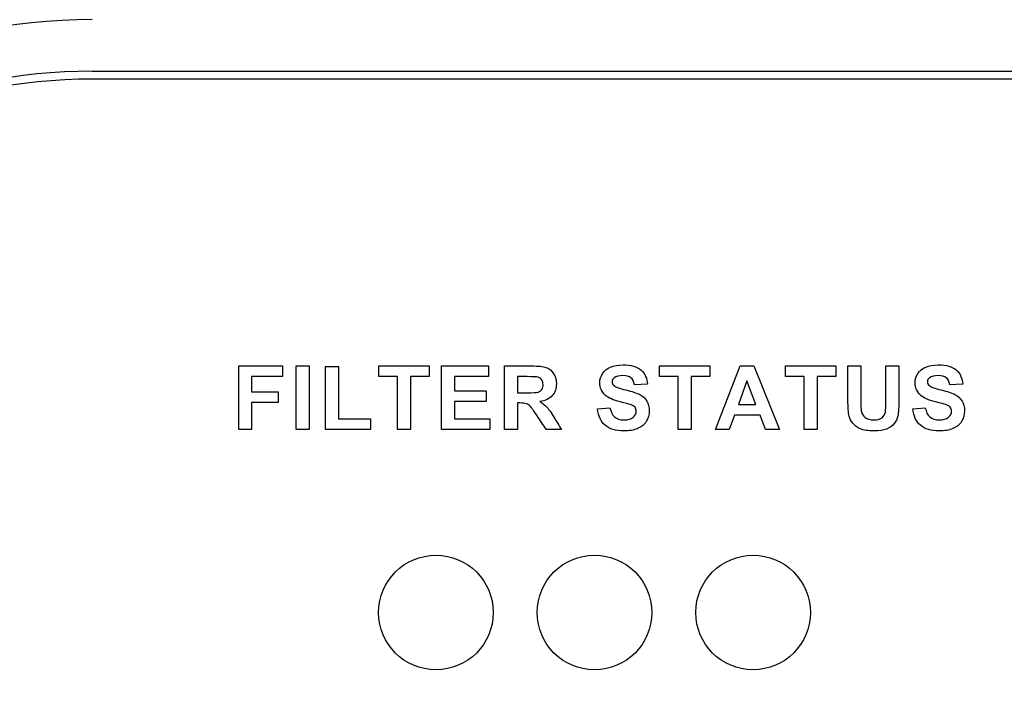
# Model space of a CAD drawing. Units: inches. Extents: x -9.1 to 9.4, y -22.7 to 28.9.
# Drawn here: x -6.9 to -5, y 26 to 27.3 of the extents above; entities that cross this region are included whole.
import ezdxf

# ---------------------------------------------------------------- set-up
doc = ezdxf.new("R2010")
doc.units = ezdxf.units.IN
doc.header["$MEASUREMENT"] = 0
doc.layers.add('Default', color=7, linetype='Continuous')

msp = doc.modelspace()

# ---------------------------------------------------------------- linework, layer by layer
at = {"layer": 'Default', "color": 7, "linetype": 'Continuous'}
for p, q in [((-6.7417, 27.2018), (7.0083, 27.2018)), ((7.0083, 27.1868), (-6.7417, 27.1868)), ((-6.4647, 26.5236), (-6.4647, 26.6442)), ((-6.4647, 26.6442), (-6.3819, 26.6442)), ((-6.3819, 26.6442), (-6.3819, 26.6239)), ((-6.3557, 26.5236), (-6.3557, 26.6442)), ((-6.3557, 26.6442), (-6.3313, 26.6442)), ((-6.3313, 26.6442), (-6.3313, 26.5236)), ((-6.3006, 26.5236), (-6.3006, 26.6431)), ((-6.3006, 26.6431), (-6.2761, 26.6431)), ((-6.2761, 26.6431), (-6.2761, 26.544)), ((-6.1998, 26.6239), (-6.1998, 26.6442)), ((-6.1998, 26.6442), (-6.1044, 26.6442)), ((-6.1044, 26.6442), (-6.1044, 26.6239)), ((-6.0812, 26.5236), (-6.0812, 26.6442)), ((-6.0812, 26.6442), (-5.9922, 26.6442)), ((-5.9922, 26.6442), (-5.9922, 26.6239)), ((-5.962, 26.5236), (-5.962, 26.6442)), ((-5.6689, 26.6239), (-5.6689, 26.6442)), ((-5.6689, 26.6442), (-5.5736, 26.6442)), ((-5.5736, 26.6442), (-5.5736, 26.6239)), ((-5.5628, 26.5236), (-5.5161, 26.6442)), ((-5.5161, 26.6442), (-5.4902, 26.6442)), ((-5.4902, 26.6442), (-5.4418, 26.5236)), ((-5.4303, 26.6239), (-5.4303, 26.6442)), ((-5.4303, 26.6442), (-5.335, 26.6442)), ((-5.335, 26.6442), (-5.335, 26.6239)), ((-5.3123, 26.6442), (-5.2878, 26.6442)), ((-5.2404, 26.6442), (-5.2159, 26.6442)), ((-6.3819, 26.6239), (-6.4402, 26.6239)), ((-6.4402, 26.6239), (-6.4402, 26.5952)), ((-6.1643, 26.6239), (-6.1998, 26.6239)), ((-6.1643, 26.5236), (-6.1643, 26.6239)), ((-6.1399, 26.6239), (-6.1399, 26.5236)), ((-6.1044, 26.6239), (-6.1399, 26.6239)), ((-5.9922, 26.6239), (-6.0568, 26.6239)), ((-6.0568, 26.6239), (-6.0568, 26.5971)), ((-5.9375, 26.6239), (-5.9375, 26.5933)), ((-5.6335, 26.6239), (-5.6689, 26.6239)), ((-5.6335, 26.5236), (-5.6335, 26.6239)), ((-5.609, 26.6239), (-5.609, 26.5236)), ((-5.5736, 26.6239), (-5.609, 26.6239)), ((-5.5033, 26.6161), (-5.5195, 26.5714)), ((-5.4866, 26.5714), (-5.5033, 26.6161)), ((-5.3949, 26.6239), (-5.4303, 26.6239)), ((-5.3949, 26.5236), (-5.3949, 26.6239)), ((-5.3704, 26.6239), (-5.3704, 26.5236)), ((-5.335, 26.6239), (-5.3704, 26.6239)), ((-6.0568, 26.5971), (-5.9966, 26.5971)), ((-5.9966, 26.5971), (-5.9966, 26.5766)), ((-5.6916, 26.6095), (-5.7161, 26.6086)), ((-5.0952, 26.6095), (-5.1197, 26.6086)), ((-6.4402, 26.5952), (-6.3899, 26.5952)), ((-6.3899, 26.5952), (-6.3899, 26.5747)), ((-6.4402, 26.5747), (-6.4402, 26.5236)), ((-6.3899, 26.5747), (-6.4402, 26.5747)), ((-5.9966, 26.5766), (-6.0568, 26.5766)), ((-6.0568, 26.5766), (-6.0568, 26.544)), ((-5.9375, 26.5741), (-5.9375, 26.5236)), ((-5.7861, 26.5628), (-5.7624, 26.5651)), ((-5.5195, 26.5714), (-5.4866, 26.5714)), ((-5.1897, 26.5628), (-5.1659, 26.5651)), ((-6.2761, 26.544), (-6.2157, 26.544)), ((-6.2157, 26.544), (-6.2157, 26.5236)), ((-6.0568, 26.544), (-5.9898, 26.544)), ((-5.9898, 26.544), (-5.9898, 26.5236)), ((-5.527, 26.551), (-5.537, 26.5236)), ((-5.4786, 26.551), (-5.527, 26.551)), ((-5.4681, 26.5236), (-5.4786, 26.551)), ((-6.4402, 26.5236), (-6.4647, 26.5236)), ((-6.3313, 26.5236), (-6.3557, 26.5236)), ((-6.2157, 26.5236), (-6.3006, 26.5236)), ((-6.1399, 26.5236), (-6.1643, 26.5236)), ((-5.9898, 26.5236), (-6.0812, 26.5236)), ((-5.9375, 26.5236), (-5.962, 26.5236)), ((-5.8539, 26.5236), (-5.8827, 26.5236)), ((-5.609, 26.5236), (-5.6335, 26.5236)), ((-5.537, 26.5236), (-5.5628, 26.5236)), ((-5.4418, 26.5236), (-5.4681, 26.5236)), ((-5.3704, 26.5236), (-5.3949, 26.5236))]:
    msp.add_line(p, q, dxfattribs=at)
for centre in [(-6.0917, 26.1777), (-5.7917, 26.1777), (-5.4917, 26.1777)]:
    msp.add_circle(centre, 0.1084, dxfattribs=at)
for radius in [1.25, 1.2464, 1.1216, 1.0241, 1.0091]:
    msp.add_arc((-6.7417, 26.1777), radius, 90, 270, dxfattribs=at)
for points, knots in [([(-5.962, 26.6442), (-5.945, 26.6442), (-5.9279, 26.6442), (-5.9109, 26.6442), (-5.8981, 26.6442), (-5.8888, 26.6432), (-5.883, 26.641), (-5.8772, 26.6388), (-5.8725, 26.635), (-5.869, 26.6295), (-5.8655, 26.624), (-5.8638, 26.6176), (-5.8638, 26.6014), (-5.8664, 26.594), (-5.8716, 26.588), (-5.8768, 26.5821), (-5.8847, 26.5784), (-5.8951, 26.5769)], [0, 0, 0, 0, 0.302828, 0.302828, 0.302828, 0.470104, 0.470104, 0.470104, 0.579818, 0.579818, 0.579818, 0.695578, 0.695578, 0.842554, 0.842554, 0.842554, 1, 1, 1, 1]), ([(-5.7624, 26.5651), (-5.761, 26.5572), (-5.7581, 26.5514), (-5.7537, 26.5476), (-5.7494, 26.5439), (-5.7435, 26.5421), (-5.7284, 26.5421), (-5.7225, 26.5437), (-5.7185, 26.5471), (-5.7146, 26.5503), (-5.7126, 26.5542), (-5.7126, 26.5615), (-5.7134, 26.5639), (-5.7167, 26.5679), (-5.7196, 26.5696), (-5.7238, 26.5711), (-5.7267, 26.5722), (-5.7331, 26.5738), (-5.7432, 26.5763), (-5.7562, 26.5795), (-5.7653, 26.5835), (-5.7706, 26.5883), (-5.778, 26.5949), (-5.7816, 26.6029), (-5.7816, 26.6187), (-5.7799, 26.6244), (-5.7764, 26.6297), (-5.7729, 26.635), (-5.768, 26.6392), (-5.7614, 26.642), (-5.7549, 26.6448), (-5.747, 26.6462), (-5.7227, 26.6462), (-5.7113, 26.6428), (-5.6961, 26.6295), (-5.692, 26.6206), (-5.6916, 26.6095)], [0, 0, 0, 0, 0.067435, 0.067435, 0.067435, 0.129282, 0.129282, 0.19449, 0.19449, 0.19449, 0.240831, 0.240831, 0.271164, 0.271164, 0.301496, 0.301496, 0.301496, 0.369567, 0.369567, 0.369567, 0.471779, 0.471779, 0.471779, 0.566619, 0.566619, 0.626685, 0.626685, 0.626685, 0.693266, 0.693266, 0.693266, 0.765585, 0.765585, 0.882793, 0.882793, 1, 1, 1, 1]), ([(-5.2159, 26.6442), (-5.2159, 26.6231), (-5.2159, 26.6019), (-5.2159, 26.5807), (-5.2159, 26.5661), (-5.2166, 26.5559), (-5.2179, 26.5499), (-5.2192, 26.5439), (-5.2217, 26.5388), (-5.2252, 26.5347), (-5.2288, 26.5306), (-5.2335, 26.5273), (-5.2453, 26.5224), (-5.2531, 26.5212), (-5.2742, 26.5212), (-5.2829, 26.5225), (-5.2889, 26.5252), (-5.2949, 26.5278), (-5.2995, 26.5313), (-5.303, 26.5356), (-5.3064, 26.5399), (-5.3088, 26.5443), (-5.3099, 26.549), (-5.3116, 26.5559), (-5.3123, 26.5661), (-5.3123, 26.5797), (-5.3123, 26.6012), (-5.3123, 26.6227), (-5.3123, 26.6442)], [0, 0, 0, 0, 0.206431, 0.206431, 0.206431, 0.307137, 0.307137, 0.307137, 0.362395, 0.362395, 0.362395, 0.431086, 0.431086, 0.499777, 0.499777, 0.582899, 0.582899, 0.582899, 0.640489, 0.640489, 0.640489, 0.689845, 0.689845, 0.689845, 0.79017, 0.79017, 0.79017, 1, 1, 1, 1]), ([(-5.2159, 26.6442), (-5.2159, 26.6231), (-5.2159, 26.6019), (-5.2159, 26.5807), (-5.2159, 26.5661), (-5.2166, 26.5559), (-5.2179, 26.5499), (-5.2192, 26.5439), (-5.2217, 26.5388), (-5.2252, 26.5347), (-5.2288, 26.5306), (-5.2335, 26.5273), (-5.2453, 26.5224), (-5.2531, 26.5212), (-5.2742, 26.5212), (-5.2829, 26.5225), (-5.2889, 26.5252), (-5.2949, 26.5278), (-5.2995, 26.5313), (-5.303, 26.5356), (-5.3064, 26.5399), (-5.3088, 26.5443), (-5.3099, 26.549), (-5.3116, 26.5559), (-5.3123, 26.5661), (-5.3123, 26.5797), (-5.3123, 26.6012), (-5.3123, 26.6227), (-5.3123, 26.6442)], [0, 0, 0, 0, 0.206431, 0.206431, 0.206431, 0.307137, 0.307137, 0.307137, 0.362395, 0.362395, 0.362395, 0.431086, 0.431086, 0.499777, 0.499777, 0.582899, 0.582899, 0.582899, 0.640489, 0.640489, 0.640489, 0.689845, 0.689845, 0.689845, 0.79017, 0.79017, 0.79017, 1, 1, 1, 1]), ([(-5.2878, 26.6442), (-5.2878, 26.6224), (-5.2878, 26.6006), (-5.2878, 26.5787), (-5.2878, 26.5683), (-5.2875, 26.5616), (-5.287, 26.5585), (-5.286, 26.5535), (-5.2834, 26.5495), (-5.2756, 26.5436), (-5.2702, 26.5421), (-5.2565, 26.5421), (-5.2513, 26.5434), (-5.2478, 26.5463), (-5.2443, 26.5491), (-5.2421, 26.5527), (-5.2414, 26.5568), (-5.2407, 26.5608), (-5.2404, 26.5677), (-5.2404, 26.5774), (-5.2404, 26.5997), (-5.2404, 26.6219), (-5.2404, 26.6442)], [0, 0, 0, 0, 0.280292, 0.280292, 0.280292, 0.366904, 0.366904, 0.366904, 0.435056, 0.435056, 0.503208, 0.503208, 0.572162, 0.572162, 0.572162, 0.625506, 0.625506, 0.625506, 0.713864, 0.713864, 0.713864, 1, 1, 1, 1]), ([(-5.2878, 26.6442), (-5.2878, 26.6224), (-5.2878, 26.6006), (-5.2878, 26.5787), (-5.2878, 26.5683), (-5.2875, 26.5616), (-5.287, 26.5585), (-5.286, 26.5535), (-5.2834, 26.5495), (-5.2756, 26.5436), (-5.2702, 26.5421), (-5.2565, 26.5421), (-5.2513, 26.5434), (-5.2478, 26.5463), (-5.2443, 26.5491), (-5.2421, 26.5527), (-5.2414, 26.5568), (-5.2407, 26.5608), (-5.2404, 26.5677), (-5.2404, 26.5774), (-5.2404, 26.5997), (-5.2404, 26.6219), (-5.2404, 26.6442)], [0, 0, 0, 0, 0.280292, 0.280292, 0.280292, 0.366904, 0.366904, 0.366904, 0.435056, 0.435056, 0.503208, 0.503208, 0.572162, 0.572162, 0.572162, 0.625506, 0.625506, 0.625506, 0.713864, 0.713864, 0.713864, 1, 1, 1, 1]), ([(-5.1659, 26.5651), (-5.1646, 26.5572), (-5.1617, 26.5514), (-5.1573, 26.5476), (-5.153, 26.5439), (-5.1471, 26.5421), (-5.1319, 26.5421), (-5.1261, 26.5437), (-5.1221, 26.5471), (-5.1182, 26.5503), (-5.1162, 26.5542), (-5.1162, 26.5615), (-5.117, 26.5639), (-5.1203, 26.5679), (-5.1232, 26.5696), (-5.1274, 26.5711), (-5.1302, 26.5722), (-5.1367, 26.5738), (-5.1468, 26.5763), (-5.1598, 26.5795), (-5.1689, 26.5835), (-5.1742, 26.5883), (-5.1816, 26.5949), (-5.1853, 26.6029), (-5.1853, 26.6187), (-5.1835, 26.6244), (-5.1801, 26.6297), (-5.1765, 26.6351), (-5.1716, 26.6392), (-5.165, 26.642), (-5.1585, 26.6448), (-5.1506, 26.6462), (-5.1263, 26.6462), (-5.1149, 26.6428), (-5.0996, 26.6295), (-5.0956, 26.6206), (-5.0952, 26.6095)], [0, 0, 0, 0, 0.067413, 0.067413, 0.067413, 0.129241, 0.129241, 0.194428, 0.194428, 0.194428, 0.240755, 0.240755, 0.271077, 0.271077, 0.3014, 0.3014, 0.3014, 0.369449, 0.369449, 0.369449, 0.471629, 0.471629, 0.471629, 0.566483, 0.566483, 0.626558, 0.626558, 0.626558, 0.693363, 0.693363, 0.693363, 0.76566, 0.76566, 0.88283, 0.88283, 1, 1, 1, 1]), ([(-5.9375, 26.5933), (-5.9316, 26.5933), (-5.9257, 26.5933), (-5.9197, 26.5933), (-5.9082, 26.5933), (-5.901, 26.5938), (-5.8952, 26.5957), (-5.8929, 26.5974), (-5.8897, 26.6022), (-5.8889, 26.6053), (-5.8889, 26.613), (-5.89, 26.6162), (-5.8921, 26.6187), (-5.8942, 26.6212), (-5.8973, 26.6227), (-5.9012, 26.6234), (-5.9031, 26.6237), (-5.909, 26.6238), (-5.9188, 26.6239), (-5.925, 26.6239), (-5.9313, 26.6239), (-5.9375, 26.6239)], [0, 0, 0, 0, 0.154811, 0.154811, 0.154811, 0.260946, 0.260946, 0.36708, 0.36708, 0.473215, 0.473215, 0.5935, 0.5935, 0.5935, 0.683985, 0.683985, 0.683985, 0.83682, 0.83682, 0.83682, 1, 1, 1, 1]), ([(-5.7161, 26.6086), (-5.7171, 26.6147), (-5.7194, 26.6191), (-5.7228, 26.6219), (-5.7262, 26.6246), (-5.7313, 26.626), (-5.7451, 26.626), (-5.7506, 26.6245), (-5.7546, 26.6216), (-5.7572, 26.6197), (-5.7584, 26.6172), (-5.7584, 26.6113), (-5.7571, 26.6088), (-5.7547, 26.6069), (-5.7516, 26.6043), (-5.7442, 26.6016), (-5.7207, 26.596), (-5.7119, 26.5931), (-5.7062, 26.5901), (-5.7005, 26.5871), (-5.6961, 26.583), (-5.6929, 26.5778), (-5.6898, 26.5726), (-5.6881, 26.5662), (-5.6881, 26.5516), (-5.69, 26.5451), (-5.6939, 26.539), (-5.6977, 26.533), (-5.7032, 26.5285), (-5.7102, 26.5256), (-5.7172, 26.5226), (-5.726, 26.5212), (-5.7516, 26.5212), (-5.7633, 26.5247), (-5.7715, 26.5318), (-5.7796, 26.5389), (-5.7845, 26.5492), (-5.7861, 26.5628)], [0, 0, 0, 0, 0.051179, 0.051179, 0.051179, 0.106571, 0.106571, 0.163918, 0.163918, 0.163918, 0.193539, 0.193539, 0.221602, 0.221602, 0.221602, 0.308271, 0.308271, 0.39494, 0.39494, 0.39494, 0.456791, 0.456791, 0.456791, 0.529006, 0.529006, 0.593699, 0.593699, 0.593699, 0.665913, 0.665913, 0.665913, 0.753758, 0.753758, 0.882146, 0.882146, 0.882146, 1, 1, 1, 1]), ([(-5.1197, 26.6086), (-5.1207, 26.6147), (-5.123, 26.6191), (-5.1263, 26.6219), (-5.1297, 26.6246), (-5.1348, 26.626), (-5.1487, 26.626), (-5.1542, 26.6245), (-5.1582, 26.6216), (-5.1608, 26.6197), (-5.162, 26.6172), (-5.162, 26.6113), (-5.1607, 26.6088), (-5.1583, 26.6069), (-5.1552, 26.6043), (-5.1478, 26.6016), (-5.1242, 26.596), (-5.1155, 26.5931), (-5.1098, 26.5901), (-5.1041, 26.5871), (-5.0997, 26.583), (-5.0965, 26.5778), (-5.0933, 26.5726), (-5.0918, 26.5662), (-5.0918, 26.5516), (-5.0936, 26.5451), (-5.0975, 26.539), (-5.1013, 26.533), (-5.1068, 26.5285), (-5.1137, 26.5256), (-5.1208, 26.5226), (-5.1295, 26.5212), (-5.1552, 26.5212), (-5.1669, 26.5247), (-5.1751, 26.5318), (-5.1832, 26.5389), (-5.1881, 26.5492), (-5.1897, 26.5628)], [0, 0, 0, 0, 0.051174, 0.051174, 0.051174, 0.106561, 0.106561, 0.163902, 0.163902, 0.163902, 0.193642, 0.193642, 0.221816, 0.221816, 0.221816, 0.308477, 0.308477, 0.395138, 0.395138, 0.395138, 0.456983, 0.456983, 0.456983, 0.529117, 0.529117, 0.593737, 0.593737, 0.593737, 0.665944, 0.665944, 0.665944, 0.753781, 0.753781, 0.882157, 0.882157, 0.882157, 1, 1, 1, 1]), ([(-5.8827, 26.5236), (-5.8885, 26.5323), (-5.8943, 26.5411), (-5.9002, 26.5499), (-5.9064, 26.5593), (-5.9107, 26.5652), (-5.913, 26.5677), (-5.9153, 26.5701), (-5.9177, 26.5717), (-5.9203, 26.5726), (-5.9229, 26.5735), (-5.927, 26.574), (-5.9326, 26.5741), (-5.9343, 26.5741), (-5.9359, 26.5741), (-5.9375, 26.5741)], [0, 0, 0, 0, 0.395615, 0.395615, 0.395615, 0.670694, 0.670694, 0.670694, 0.782417, 0.782417, 0.782417, 0.938724, 0.938724, 0.938724, 1, 1, 1, 1]), ([(-5.8951, 26.5769), (-5.8899, 26.5738), (-5.8856, 26.5704), (-5.8823, 26.5668), (-5.8788, 26.5631), (-5.8743, 26.5565), (-5.8686, 26.5471), (-5.8638, 26.5392), (-5.8588, 26.5314), (-5.8539, 26.5236)], [0, 0, 0, 0, 0.240474, 0.240474, 0.240474, 0.592525, 0.592525, 0.592525, 1, 1, 1, 1])]:
    msp.add_open_spline(points, degree=3, knots=knots, dxfattribs=at)

doc.saveas('drawing.dxf')
